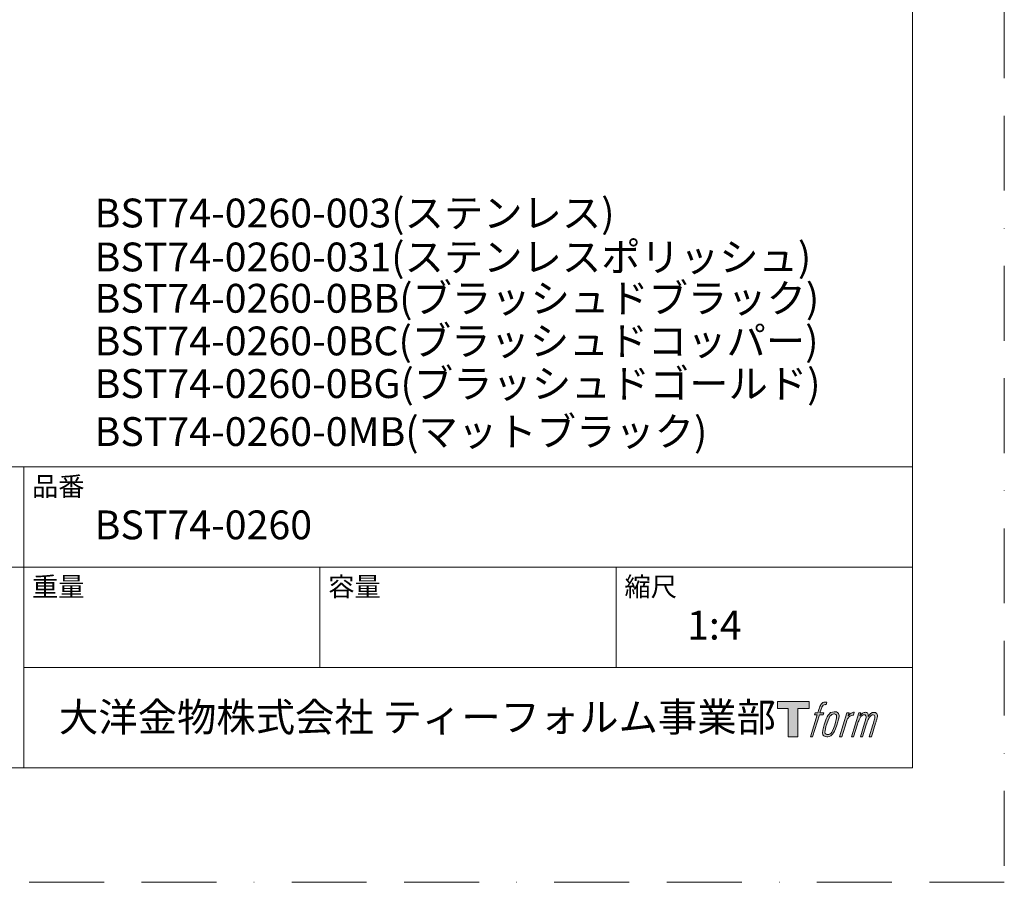
# Model space of a CAD drawing. Units: millimetres. Extents: x 0 to 840, y 0 to 1188.
# Drawn here: x 506 to 840, y 0 to 292 of the extents above; entities that cross this region are included whole.
import ezdxf

# ---------------------------------------------------------------- set-up
doc = ezdxf.new("R2010")
doc.units = ezdxf.units.MM
doc.header["$LTSCALE"] = 2
doc.linetypes.add('BORDER', pattern=[44.45, 12.7, -6.35, 12.7, -6.35, 0, -6.35])
doc.layers.add('BORDER', color=4, linetype='BORDER', lineweight=20, plot=False)
doc.layers.add('TEMPLATE', color=7, linetype='Continuous', lineweight=20)
doc.styles.add('ＭＳ ゴシック', font='msgothic.ttc', dxfattribs={"bigfont": 'ＭＳ ゴシック'})

msp = doc.modelspace()

# ---------------------------------------------------------------- hatches: boundary and pattern name
at = {"layer": 'TEMPLATE'}
h = msp.add_hatch(color=256, dxfattribs=at)
h.paths.add_polyline_path([(773.83, 61.34), (773.83, 58.98), (770.08, 58.98), (770.08, 49.34), (766.79, 49.34), (766.79, 58.98), (763.11, 58.98), (763.11, 61.34)])
edge = h.paths.add_edge_path()
edge.add_spline(control_points=[(778.84, 61.06), (779.31, 61.19), (779.9, 61.08), (779.9, 61.08), (779.9, 61.08), (779.62, 60.22), (779.62, 60.22), (779.62, 60.22), (779.03, 60.36), (778.58, 60), (778.23, 59.72), (778, 58.98), (777.91, 58.7), (777.91, 58.7), (777.53, 57.51), (777.53, 57.51), (777.53, 57.51), (778.8, 57.51), (778.8, 57.51), (778.8, 57.51), (778.6, 56.76), (778.6, 56.76), (778.6, 56.76), (777.32, 56.76), (777.32, 56.76), (777.32, 56.76), (775.02, 49.34), (775.02, 49.34), (775.02, 49.34), (774.3, 49.34), (774.3, 49.34), (774.3, 49.34), (776.6, 56.76), (776.6, 56.76), (776.6, 56.76), (775.65, 56.76), (775.65, 56.76), (775.65, 56.76), (775.85, 57.51), (775.85, 57.51), (775.85, 57.51), (776.81, 57.51), (776.81, 57.51), (776.81, 57.51), (777.15, 58.55), (777.15, 58.55), (777.42, 59.42), (777.65, 59.89), (777.85, 60.24), (778.05, 60.59), (778.44, 60.94), (778.84, 61.06)], knot_values=[0, 0, 0, 0, 1, 1, 1, 2, 2, 2, 3, 3, 3, 4, 4, 4, 5, 5, 5, 6, 6, 6, 7, 7, 7, 8, 8, 8, 9, 9, 9, 10, 10, 10, 11, 11, 11, 12, 12, 12, 13, 13, 13, 14, 14, 14, 15, 15, 15, 16, 16, 16, 17, 17, 17, 17], degree=3, periodic=1)
edge = h.paths.add_edge_path()
edge.add_spline(control_points=[(780.59, 57.06), (780.16, 56.5), (779.83, 55.99), (779.29, 54.41), (778.79, 52.96), (778.48, 51.9), (778.43, 50.62), (778.39, 49.66), (778.97, 49.34), (779.83, 49.34), (780.19, 49.34), (781.12, 49.37), (781.78, 50.18), (782.25, 50.76), (782.67, 51.35), (783.24, 53.3), (783.72, 54.93), (784.05, 55.99), (784.02, 56.59), (784.02, 56.59), (784.02, 56.59), (784.02, 56.59), (783.87, 57.59), (783.14, 57.8), (782.73, 57.8), (782.32, 57.8), (781.22, 57.87), (780.59, 57.06)], knot_values=[0, 0, 0, 0, 1, 1, 1, 2, 2, 2, 3, 3, 3, 4, 4, 4, 5, 5, 5, 6, 6, 6, 7, 7, 7, 8, 8, 8, 9, 9, 9, 9], degree=3, periodic=1)
edge = h.paths.add_edge_path()
edge.add_spline(control_points=[(786.65, 57.48), (786.65, 57.48), (787.39, 57.48), (787.39, 57.48), (787.39, 57.48), (787.06, 56.42), (787.06, 56.42), (787.31, 56.72), (787.71, 57.11), (788.05, 57.31), (788.56, 57.61), (788.85, 57.65), (789.17, 57.64), (789.17, 57.64), (788.86, 56.64), (788.86, 56.64), (788.65, 56.73), (788.03, 56.56), (787.67, 56.31), (787.34, 56.07), (787.12, 55.87), (786.85, 55.38), (786.59, 54.88), (786.38, 54.08), (786.02, 52.92), (786.02, 52.92), (784.91, 49.34), (784.91, 49.34), (784.91, 49.34), (784.19, 49.34), (784.19, 49.34), (784.19, 49.34), (786.65, 57.48), (786.65, 57.48)], knot_values=[0, 0, 0, 0, 1, 1, 1, 2, 2, 2, 3, 3, 3, 4, 4, 4, 5, 5, 5, 6, 6, 6, 7, 7, 7, 8, 8, 8, 9, 9, 9, 10, 10, 10, 11, 11, 11, 11], degree=3, periodic=1)
edge = h.paths.add_edge_path()
edge.add_spline(control_points=[(790.72, 57.48), (790.72, 57.48), (791.37, 57.48), (791.37, 57.48), (791.37, 57.48), (791.04, 56.43), (791.04, 56.43), (791.33, 56.87), (791.58, 57.07), (791.92, 57.32), (792.26, 57.58), (792.66, 57.63), (792.94, 57.63), (793.28, 57.63), (793.62, 57.56), (793.79, 57.18), (793.93, 56.88), (793.93, 56.85), (793.89, 56.26), (794.25, 56.86), (794.5, 57.12), (794.95, 57.37), (795.41, 57.63), (795.68, 57.65), (795.99, 57.6), (796.45, 57.53), (796.75, 57.37), (796.9, 56.87), (797.06, 56.37), (796.97, 56.1), (796.78, 55.31), (796.69, 54.94), (796.57, 54.51), (796.4, 53.98), (796.4, 53.98), (794.95, 49.34), (794.95, 49.34), (794.95, 49.34), (794.19, 49.34), (794.19, 49.34), (794.19, 49.34), (795.46, 53.4), (795.46, 53.4), (795.73, 54.25), (795.91, 54.87), (796, 55.26), (796.12, 55.74), (796.17, 55.9), (796.11, 56.26), (796.06, 56.58), (795.9, 56.8), (795.61, 56.8), (795.31, 56.8), (795.06, 56.77), (794.72, 56.42), (794.38, 56.07), (794.09, 55.66), (793.87, 55.2), (793.65, 54.72), (793.42, 54.13), (793.19, 53.4), (793.19, 53.4), (791.92, 49.34), (791.92, 49.34), (791.92, 49.34), (791.21, 49.34), (791.21, 49.34), (791.21, 49.34), (792.66, 53.98), (792.66, 53.98), (792.82, 54.48), (792.93, 54.88), (793.01, 55.19), (793.14, 55.73), (793.18, 56.1), (793.08, 56.43), (792.98, 56.75), (792.81, 56.83), (792.53, 56.83), (792.29, 56.83), (792.06, 56.73), (791.8, 56.53), (791.46, 56.27), (791.33, 56.06), (791.17, 55.81), (790.95, 55.48), (790.84, 55.26), (790.66, 54.78), (790.47, 54.29), (790.29, 53.72), (790.17, 53.32), (790.17, 53.32), (788.92, 49.34), (788.92, 49.34), (788.92, 49.34), (788.17, 49.34), (788.17, 49.34), (788.17, 49.34), (790.72, 57.48), (790.72, 57.48)], knot_values=[0, 0, 0, 0, 1, 1, 1, 2, 2, 2, 3, 3, 3, 4, 4, 4, 5, 5, 5, 6, 6, 6, 7, 7, 7, 8, 8, 8, 9, 9, 9, 10, 10, 10, 11, 11, 11, 12, 12, 12, 13, 13, 13, 14, 14, 14, 15, 15, 15, 16, 16, 16, 17, 17, 17, 18, 18, 18, 19, 19, 19, 20, 20, 20, 21, 21, 21, 22, 22, 22, 23, 23, 23, 24, 24, 24, 25, 25, 25, 26, 26, 26, 27, 27, 27, 28, 28, 28, 29, 29, 29, 30, 30, 30, 31, 31, 31, 32, 32, 32, 33, 33, 33, 33], degree=3, periodic=1)
edge = h.paths.add_edge_path(flags=16)
edge.add_spline(control_points=[(779.2, 50.86), (779.2, 51.43), (779.38, 52.43), (779.84, 53.78), (780.46, 55.61), (780.84, 56.27), (781.16, 56.6), (781.64, 57.07), (782.29, 57.09), (782.48, 57.07), (782.75, 57.04), (783.13, 56.86), (783.15, 56.27), (783.17, 55.76), (783.02, 54.8), (782.51, 53.3), (781.92, 51.56), (781.56, 50.88), (781.27, 50.58), (780.74, 50.02), (780.16, 50.07), (780.08, 50.07), (779.97, 50.07), (779.2, 50.19), (779.2, 50.86)], knot_values=[0, 0, 0, 0, 1, 1, 1, 2, 2, 2, 3, 3, 3, 4, 4, 4, 5, 5, 5, 6, 6, 6, 7, 7, 7, 8, 8, 8, 8], degree=3, periodic=1)

# ---------------------------------------------------------------- linework, layer by layer
at = {"layer": 'BORDER'}
msp.add_lwpolyline([(0, 0), (0, 1188), (840, 1188), (840, 0)], close=True, dxfattribs=at)
at = {"layer": 'TEMPLATE'}
for p, q in [((808.88, 140.86), (28.88, 140.86)), ((507.68, 38.86), (507.68, 140.86)), ((808.88, 106.86), (28.88, 106.86)), ((608.08, 72.86), (608.08, 106.86)), ((708.48, 72.86), (708.48, 106.86)), ((808.88, 72.86), (507.68, 72.86))]:
    msp.add_line(p, q, dxfattribs=at)
at = {"layer": 'TEMPLATE', "flags": 128}
msp.add_lwpolyline([(808.88, 1158.86), (28.88, 1158.86), (28.88, 38.86), (808.88, 38.86), (808.88, 1158.86)], dxfattribs=at)
at = {"layer": 'TEMPLATE'}
msp.add_lwpolyline([(773.83, 61.34), (773.83, 58.98), (770.08, 58.98), (770.08, 49.34), (766.79, 49.34), (766.79, 58.98), (763.11, 58.98), (763.11, 61.34), (773.83, 61.34)], dxfattribs=at)
for points, knots in [([(778.84, 61.06), (779.31, 61.19), (779.9, 61.08), (779.9, 61.08), (779.9, 61.08), (779.62, 60.22), (779.62, 60.22), (779.62, 60.22), (779.03, 60.36), (778.58, 60), (778.23, 59.72), (778, 58.98), (777.91, 58.7), (777.91, 58.7), (777.53, 57.51), (777.53, 57.51), (777.53, 57.51), (778.8, 57.51), (778.8, 57.51), (778.8, 57.51), (778.6, 56.76), (778.6, 56.76), (778.6, 56.76), (777.32, 56.76), (777.32, 56.76), (777.32, 56.76), (775.02, 49.34), (775.02, 49.34), (775.02, 49.34), (774.3, 49.34), (774.3, 49.34), (774.3, 49.34), (776.6, 56.76), (776.6, 56.76), (776.6, 56.76), (775.65, 56.76), (775.65, 56.76), (775.65, 56.76), (775.85, 57.51), (775.85, 57.51), (775.85, 57.51), (776.81, 57.51), (776.81, 57.51), (776.81, 57.51), (777.15, 58.55), (777.15, 58.55), (777.42, 59.42), (777.65, 59.89), (777.85, 60.24), (778.05, 60.59), (778.44, 60.94), (778.84, 61.06)], [0, 0, 0, 0, 1, 1, 1, 2, 2, 2, 3, 3, 3, 4, 4, 4, 5, 5, 5, 6, 6, 6, 7, 7, 7, 8, 8, 8, 9, 9, 9, 10, 10, 10, 11, 11, 11, 12, 12, 12, 13, 13, 13, 14, 14, 14, 15, 15, 15, 16, 16, 16, 17, 17, 17, 17]), ([(780.59, 57.06), (780.16, 56.5), (779.83, 55.99), (779.29, 54.41), (778.79, 52.96), (778.48, 51.9), (778.43, 50.62), (778.39, 49.66), (778.97, 49.34), (779.83, 49.34), (780.19, 49.34), (781.12, 49.37), (781.78, 50.18), (782.25, 50.76), (782.67, 51.35), (783.24, 53.3), (783.72, 54.93), (784.05, 55.99), (784.02, 56.59), (784.02, 56.59), (784.02, 56.59), (784.02, 56.59), (783.87, 57.59), (783.14, 57.8), (782.73, 57.8), (782.32, 57.8), (781.22, 57.87), (780.59, 57.06)], [0, 0, 0, 0, 1, 1, 1, 2, 2, 2, 3, 3, 3, 4, 4, 4, 5, 5, 5, 6, 6, 6, 7, 7, 7, 8, 8, 8, 9, 9, 9, 9]), ([(779.2, 50.86), (779.2, 51.43), (779.38, 52.43), (779.84, 53.78), (780.46, 55.61), (780.84, 56.27), (781.16, 56.6), (781.64, 57.07), (782.29, 57.09), (782.48, 57.07), (782.75, 57.04), (783.13, 56.86), (783.15, 56.27), (783.17, 55.76), (783.02, 54.8), (782.51, 53.3), (781.92, 51.56), (781.56, 50.88), (781.27, 50.58), (780.74, 50.02), (780.16, 50.07), (780.08, 50.07), (779.97, 50.07), (779.2, 50.19), (779.2, 50.86)], [0, 0, 0, 0, 1, 1, 1, 2, 2, 2, 3, 3, 3, 4, 4, 4, 5, 5, 5, 6, 6, 6, 7, 7, 7, 8, 8, 8, 8]), ([(786.65, 57.48), (786.65, 57.48), (787.39, 57.48), (787.39, 57.48), (787.39, 57.48), (787.06, 56.42), (787.06, 56.42), (787.31, 56.72), (787.71, 57.11), (788.05, 57.31), (788.56, 57.61), (788.85, 57.65), (789.17, 57.64), (789.17, 57.64), (788.86, 56.64), (788.86, 56.64), (788.65, 56.73), (788.03, 56.56), (787.67, 56.31), (787.34, 56.07), (787.12, 55.87), (786.85, 55.38), (786.59, 54.88), (786.38, 54.08), (786.02, 52.92), (786.02, 52.92), (784.91, 49.34), (784.91, 49.34), (784.91, 49.34), (784.19, 49.34), (784.19, 49.34), (784.19, 49.34), (786.65, 57.48), (786.65, 57.48)], [0, 0, 0, 0, 1, 1, 1, 2, 2, 2, 3, 3, 3, 4, 4, 4, 5, 5, 5, 6, 6, 6, 7, 7, 7, 8, 8, 8, 9, 9, 9, 10, 10, 10, 11, 11, 11, 11]), ([(790.72, 57.48), (790.72, 57.48), (791.37, 57.48), (791.37, 57.48), (791.37, 57.48), (791.04, 56.43), (791.04, 56.43), (791.33, 56.87), (791.58, 57.07), (791.92, 57.32), (792.26, 57.58), (792.66, 57.63), (792.94, 57.63), (793.28, 57.63), (793.62, 57.56), (793.79, 57.18), (793.93, 56.88), (793.93, 56.85), (793.89, 56.26), (794.25, 56.86), (794.5, 57.12), (794.95, 57.37), (795.41, 57.63), (795.68, 57.65), (795.99, 57.6), (796.45, 57.53), (796.75, 57.37), (796.9, 56.87), (797.06, 56.37), (796.97, 56.1), (796.78, 55.31), (796.69, 54.94), (796.57, 54.51), (796.4, 53.98), (796.4, 53.98), (794.95, 49.34), (794.95, 49.34), (794.95, 49.34), (794.19, 49.34), (794.19, 49.34), (794.19, 49.34), (795.46, 53.4), (795.46, 53.4), (795.73, 54.25), (795.91, 54.87), (796, 55.26), (796.12, 55.74), (796.17, 55.9), (796.11, 56.26), (796.06, 56.58), (795.9, 56.8), (795.61, 56.8), (795.31, 56.8), (795.06, 56.77), (794.72, 56.42), (794.38, 56.07), (794.09, 55.66), (793.87, 55.2), (793.65, 54.72), (793.42, 54.13), (793.19, 53.4), (793.19, 53.4), (791.92, 49.34), (791.92, 49.34), (791.92, 49.34), (791.21, 49.34), (791.21, 49.34), (791.21, 49.34), (792.66, 53.98), (792.66, 53.98), (792.82, 54.48), (792.93, 54.88), (793.01, 55.19), (793.14, 55.73), (793.18, 56.1), (793.08, 56.43), (792.98, 56.75), (792.81, 56.83), (792.53, 56.83), (792.29, 56.83), (792.06, 56.73), (791.8, 56.53), (791.46, 56.27), (791.33, 56.06), (791.17, 55.81), (790.95, 55.48), (790.84, 55.26), (790.66, 54.78), (790.47, 54.29), (790.29, 53.72), (790.17, 53.32), (790.17, 53.32), (788.92, 49.34), (788.92, 49.34), (788.92, 49.34), (788.17, 49.34), (788.17, 49.34), (788.17, 49.34), (790.72, 57.48), (790.72, 57.48)], [0, 0, 0, 0, 1, 1, 1, 2, 2, 2, 3, 3, 3, 4, 4, 4, 5, 5, 5, 6, 6, 6, 7, 7, 7, 8, 8, 8, 9, 9, 9, 10, 10, 10, 11, 11, 11, 12, 12, 12, 13, 13, 13, 14, 14, 14, 15, 15, 15, 16, 16, 16, 17, 17, 17, 18, 18, 18, 19, 19, 19, 20, 20, 20, 21, 21, 21, 22, 22, 22, 23, 23, 23, 24, 24, 24, 25, 25, 25, 26, 26, 26, 27, 27, 27, 28, 28, 28, 29, 29, 29, 30, 30, 30, 31, 31, 31, 32, 32, 32, 33, 33, 33, 33])]:
    msp.add_open_spline(points, degree=3, knots=knots, dxfattribs=at)

# ---------------------------------------------------------------- texts
at = {"layer": 'TEMPLATE', "attachment_point": 1, "line_spacing_factor": 0.782827, "style": 'ＭＳ ゴシック'}
for s, insert, char_height in [('{BST74-0260-003(ステンレス)}', (531.68, 231.79), 9.773), ('{BST74-0260-031(ステンレスポリッシュ)}', (531.68, 216.88), 9.773), ('{BST74-0260-0BB(ブラッシュドブラック)}', (531.68, 202.88), 9.773), ('{BST74-0260-0BC(ブラッシュドコッパー)}', (531.68, 188.42), 9.773), ('{BST74-0260-0BG(ブラッシュドゴールド)}', (531.68, 173.96), 9.773), ('{BST74-0260-0MB(マットブラック)}', (531.68, 157.69), 9.773), ('品番', (510.48, 137.49), 6.515), ('{BST74-0260}', (531.68, 126.06), 9.773), ('重量', (510.48, 103.49), 6.515), ('容量', (610.88, 103.49), 6.515), ('縮尺', (711.28, 103.49), 6.515), ('{1:4}', (732.48, 92.06), 9.773), ('大洋金物株式会社 ティーフォルム事業部', (519.63, 60.89), 9.773)]:
    msp.add_mtext(s, dxfattribs=dict(at, insert=insert, char_height=char_height))

doc.saveas('drawing.dxf')
